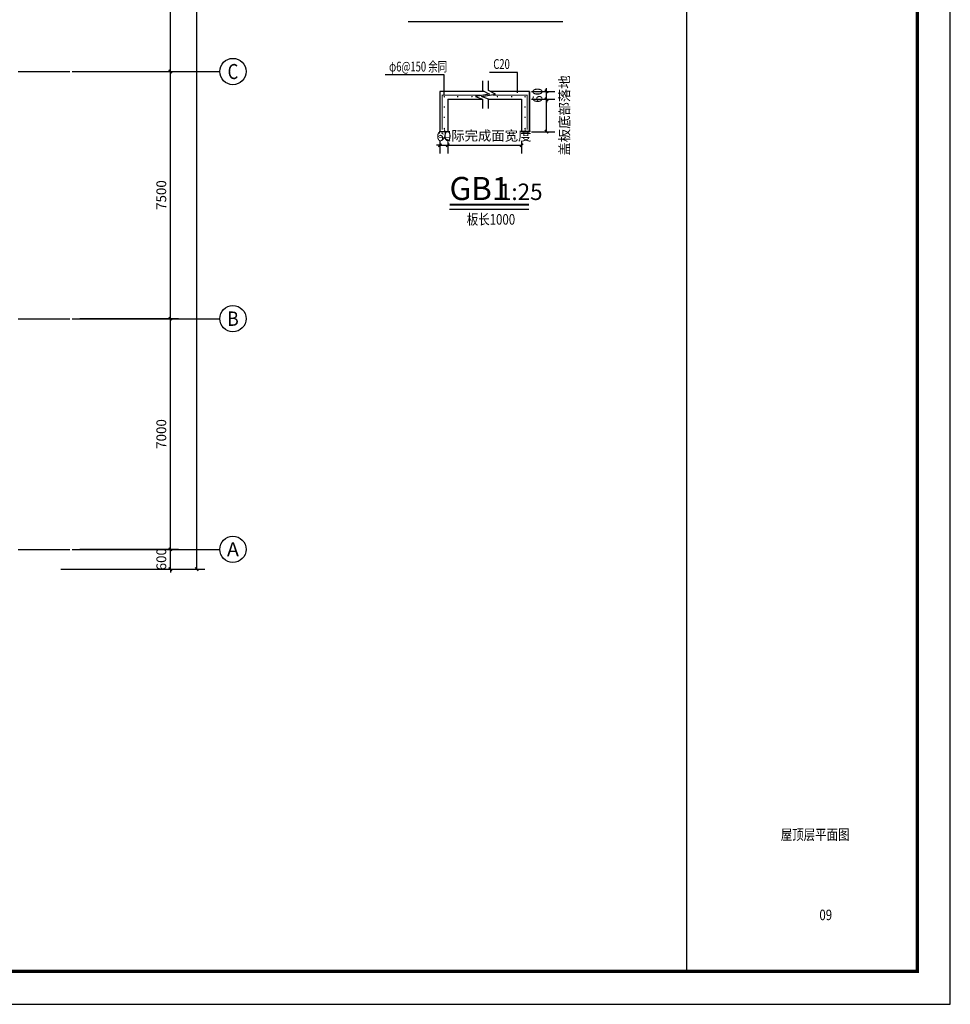
# Model space of a CAD drawing. Extents: x -10131681 to 33404722, y -133236 to 39982416.
# Drawn here: x 1471279 to 1499536, y 312864 to 342743 of the extents above; entities that cross this region are included whole.
import ezdxf
from ezdxf.enums import TextEntityAlignment as Align

# ---------------------------------------------------------------- set-up
doc = ezdxf.new("R2010")
doc.units = 0
doc.header["$LTSCALE"] = 1000
doc.header["$MEASUREMENT"] = 0
doc.linetypes.add('DOTE', pattern=[2.42, 2, -0.2, 0.02, -0.2])
for name, color, linetype in [('A-Thin', 131, 'Continuous'), ('AXIS', 3, 'Continuous'), ('AXIS_TEXT', 7, 'Continuous'), ('DIM_LEAD', 3, 'Continuous'), ('DIM_SYMB', 3, 'Continuous'), ('DOTE', 1, 'DOTE'), ('PUB_DIM', 3, 'Continuous'), ('PUB_TEXT', 7, 'Continuous'), ('PUB_TITLE', 4, 'Continuous')]:
    doc.layers.add(name, color=color, linetype=linetype)
doc.styles.add('_TCH_AXIS', font='COMPLEX', dxfattribs={"bigfont": 'GBCBIG'})
doc.styles.add('_TCH_DIM', font='SIMPLEX.shx', dxfattribs={"width": 0.7, "bigfont": 'GBCBIG.shx'})
doc.styles.add('_TCH_DIM_T3', font='SIMPLEX.shx', dxfattribs={"width": 0.705882, "bigfont": 'GBCBIG.shx'})
doc.styles.add('COMPLEX', font='COMPLEX.shx')
doc.styles.get("Standard").update_dxf_attribs({"font": 'gbenor.shx', "bigfont": 'gbcbig.shx'})
doc.styles.add('宋体', font='txt', dxfattribs={"width": 0.8})
doc.dimstyles.new('_TCH_ARCH&&100', dxfattribs={"dimtxt": 297.5, "dimasz": 100, "dimexe": 250, "dimexo": 300, "dimgap": 126.25, "dimtad": 1, "dimdec": 0, "dimzin": 0, "dimdsep": 46, "dimtxsty": '_TCH_DIM_T3', "dimblk": 'ARCHTICK', "dimcen": 0.09, "dimclrt": 7, "dimazin": 2, "dimtfac": 1, "dimtdec": 0, "dimtix": 1, "dimtmove": 2, "dimatfit": 3, "dimfxl": 0, "dimtolj": 1, "dimtzin": 0, "dimarcsym": 0})
doc.dimstyles.new('_TCH_ARCH&&25', dxfattribs={"dimtxt": 74.375, "dimasz": 25, "dimexe": 62.5, "dimexo": 75, "dimgap": 31.5625, "dimtad": 1, "dimdec": 0, "dimzin": 0, "dimdsep": 46, "dimtxsty": '_TCH_DIM_T3', "dimblk": 'ARCHTICK', "dimcen": 0.09, "dimclrt": 7, "dimazin": 2, "dimtfac": 1, "dimtdec": 0, "dimtix": 1, "dimtmove": 2, "dimatfit": 3, "dimfxl": 0, "dimtolj": 1, "dimtzin": 0, "dimarcsym": 0})

# ---------------------------------------------------------------- blocks, each defined once
blk = doc.blocks.new('_ArchTick')
at = {"color": 0, "linetype": 'ByBlock', "const_width": 0.4}
blk.add_lwpolyline([(-0.5, -0.5), (0.5, 0.5)], dxfattribs=at)
blk = doc.blocks.new('*D25')
at = {"layer": 'AXIS', "color": 0, "lineweight": -2, "transparency": 16777216}
for p, q in [((1473104, 326671), (1476104, 326671)), ((1475854, 326671), (1475854, 326771)), ((1475854, 326071), (1475854, 326671)), ((1473104, 326071), (1476104, 326071)), ((1475854, 326071), (1475854, 325971))]:
    blk.add_line(p, q, dxfattribs=at)
at = {"layer": 'Defpoints', "color": 0, "transparency": 16777216}
for p in [(1472804, 326671), (1475854, 326671), (1472804, 326071)]:
    blk.add_point(p, dxfattribs=at)
at = {"layer": 'AXIS', "color": 0, "lineweight": -2, "transparency": 16777216, "xscale": 100, "yscale": 100, "zscale": 100}
for p, rotation in [((1475854, 326671), 270), ((1475854, 326071), 90)]:
    blk.add_blockref('_ArchTick', p, dxfattribs=dict(at, rotation=rotation))
at = {"layer": 'AXIS', "color": 7, "transparency": 16777216, "insert": (1475579, 326371), "char_height": 297.5, "attachment_point": 5, "rotation": 90, "style": '_TCH_DIM_T3'}
blk.add_mtext('\\A1;600', dxfattribs=at)
blk = doc.blocks.new('*D26')
at = {"layer": 'AXIS', "color": 0, "lineweight": -2, "transparency": 16777216}
for p, q in [((1473104, 333671), (1476104, 333671)), ((1475854, 326671), (1475854, 333671)), ((1473104, 326671), (1476104, 326671))]:
    blk.add_line(p, q, dxfattribs=at)
at = {"layer": 'Defpoints', "color": 0, "transparency": 16777216}
for p in [(1472804, 333671), (1475854, 333671), (1472804, 326671)]:
    blk.add_point(p, dxfattribs=at)
at = {"layer": 'AXIS', "color": 0, "lineweight": -2, "transparency": 16777216, "xscale": 100, "yscale": 100, "zscale": 100}
for p, rotation in [((1475854, 333671), 90), ((1475854, 326671), 270)]:
    blk.add_blockref('_ArchTick', p, dxfattribs=dict(at, rotation=rotation))
at = {"layer": 'AXIS', "color": 7, "transparency": 16777216, "insert": (1475579, 330171), "char_height": 297.5, "attachment_point": 5, "rotation": 90, "style": '_TCH_DIM_T3'}
blk.add_mtext('\\A1;7000', dxfattribs=at)
blk = doc.blocks.new('*D27')
at = {"layer": 'AXIS', "color": 0, "lineweight": -2, "transparency": 16777216}
for p, q in [((1473104, 341171), (1476104, 341171)), ((1475854, 333671), (1475854, 341171)), ((1473104, 333671), (1476104, 333671))]:
    blk.add_line(p, q, dxfattribs=at)
at = {"layer": 'Defpoints', "color": 0, "transparency": 16777216}
for p in [(1472804, 341171), (1475854, 341171), (1472804, 333671)]:
    blk.add_point(p, dxfattribs=at)
at = {"layer": 'AXIS', "color": 0, "lineweight": -2, "transparency": 16777216, "xscale": 100, "yscale": 100, "zscale": 100}
for p, rotation in [((1475854, 341171), 90), ((1475854, 333671), 270)]:
    blk.add_blockref('_ArchTick', p, dxfattribs=dict(at, rotation=rotation))
at = {"layer": 'AXIS', "color": 7, "transparency": 16777216, "insert": (1475579, 337421), "char_height": 297.5, "attachment_point": 5, "rotation": 90, "style": '_TCH_DIM_T3'}
blk.add_mtext('\\A1;7500', dxfattribs=at)
blk = doc.blocks.new('*D28')
at = {"layer": 'AXIS', "color": 0, "lineweight": -2, "transparency": 16777216}
for p, q in [((1473104, 348571), (1476104, 348571)), ((1475854, 341171), (1475854, 348571)), ((1473104, 341171), (1476104, 341171))]:
    blk.add_line(p, q, dxfattribs=at)
at = {"layer": 'Defpoints', "color": 0, "transparency": 16777216}
for p in [(1472804, 348571), (1475854, 348571), (1472804, 341171)]:
    blk.add_point(p, dxfattribs=at)
at = {"layer": 'AXIS', "color": 0, "lineweight": -2, "transparency": 16777216, "xscale": 100, "yscale": 100, "zscale": 100}
for p, rotation in [((1475854, 348571), 90), ((1475854, 341171), 270)]:
    blk.add_blockref('_ArchTick', p, dxfattribs=dict(at, rotation=rotation))
at = {"layer": 'AXIS', "color": 7, "transparency": 16777216, "insert": (1475579, 344871), "char_height": 297.5, "attachment_point": 5, "rotation": 90, "style": '_TCH_DIM_T3'}
blk.add_mtext('\\A1;7400', dxfattribs=at)
blk = doc.blocks.new('*D32')
at = {"layer": 'AXIS', "color": 0, "lineweight": -2, "transparency": 16777216}
for p, q in [((1472531, 363571), (1476904, 363571)), ((1476654, 326071), (1476654, 363571)), ((1472531, 326071), (1476904, 326071))]:
    blk.add_line(p, q, dxfattribs=at)
at = {"layer": 'Defpoints', "color": 0, "transparency": 16777216}
for p in [(1472231, 363571), (1476654, 363571), (1472231, 326071)]:
    blk.add_point(p, dxfattribs=at)
at = {"layer": 'AXIS', "color": 0, "lineweight": -2, "transparency": 16777216, "xscale": 100, "yscale": 100, "zscale": 100}
for p, rotation in [((1476654, 363571), 90), ((1476654, 326071), 270)]:
    blk.add_blockref('_ArchTick', p, dxfattribs=dict(at, rotation=rotation))
at = {"layer": 'AXIS', "color": 7, "transparency": 16777216, "insert": (1476379, 344821), "char_height": 297.5, "attachment_point": 5, "rotation": 90, "style": '_TCH_DIM_T3'}
blk.add_mtext('\\A1;37500', dxfattribs=at)
blk = doc.blocks.new('_AXISO')
blk.add_circle((0, 0), 0.5)
at = {"layer": 'AXIS_TEXT', "style": 'COMPLEX', "width": 1.041667}
blk.add_attdef('A', text='', height=0.56, dxfattribs=at).set_placement((-0.25, -0.28), (0.25, -0.28), align=Align.FIT)
blk = doc.blocks.new('*D44')
at = {"layer": 'Defpoints', "color": 0, "transparency": 16777216}
for p in [(1516206, 331843.6), (1516395.4, 331843.6), (1516206, 331597.6)]:
    blk.add_point(p, dxfattribs=at)
at = {"layer": 'PUB_DIM', "color": 0, "lineweight": -2, "transparency": 16777216}
for p, q in [((1516281, 331843.6), (1516457.9, 331843.6)), ((1516395.4, 331597.6), (1516395.4, 331843.6)), ((1516281, 331597.6), (1516457.9, 331597.6))]:
    blk.add_line(p, q, dxfattribs=at)
at = {"layer": 'PUB_DIM', "color": 0, "lineweight": -2, "transparency": 16777216, "xscale": 25, "yscale": 25, "zscale": 25}
for p, rotation in [((1516395.4, 331843.6), 90), ((1516395.4, 331597.6), 270)]:
    blk.add_blockref('_ArchTick', p, dxfattribs=dict(at, rotation=rotation))
at = {"layer": 'PUB_DIM', "color": 7, "transparency": 16777216, "insert": (1516531.7, 331720.6), "char_height": 74.38, "attachment_point": 5, "rotation": 90, "style": '_TCH_DIM_T3'}
blk.add_mtext('\\A1;盖板底部落地', dxfattribs=at)
blk = doc.blocks.new('*D45')
at = {"layer": 'Defpoints', "color": 0, "transparency": 16777216}
for p in [(1516206, 331903.6), (1516395.4, 331903.6), (1516206, 331843.6)]:
    blk.add_point(p, dxfattribs=at)
at = {"layer": 'PUB_DIM', "color": 0, "lineweight": -2, "transparency": 16777216}
for p, q in [((1516281, 331903.6), (1516457.9, 331903.6)), ((1516395.4, 331903.6), (1516395.4, 331928.6)), ((1516395.4, 331843.6), (1516395.4, 331903.6)), ((1516281, 331843.6), (1516457.9, 331843.6)), ((1516395.4, 331843.6), (1516395.4, 331818.6))]:
    blk.add_line(p, q, dxfattribs=at)
at = {"layer": 'PUB_DIM', "color": 0, "lineweight": -2, "transparency": 16777216, "xscale": 25, "yscale": 25, "zscale": 25}
for p, rotation in [((1516395.4, 331903.6), 270), ((1516395.4, 331843.6), 90)]:
    blk.add_blockref('_ArchTick', p, dxfattribs=dict(at, rotation=rotation))
at = {"layer": 'PUB_DIM', "color": 7, "transparency": 16777216, "insert": (1516326.6, 331873.6), "char_height": 74.38, "attachment_point": 5, "rotation": 90, "style": '_TCH_DIM_T3'}
blk.add_mtext('\\A1;60', dxfattribs=at)
blk = doc.blocks.new('*D50')
at = {"layer": 'Defpoints', "color": 0, "transparency": 16777216}
for p in [(1515646, 331597.6), (1516206, 331597.6), (1516206, 331495)]:
    blk.add_point(p, dxfattribs=at)
at = {"layer": 'PUB_DIM', "color": 0, "lineweight": -2, "transparency": 16777216}
for p, q in [((1515646, 331522.6), (1515646, 331432.5)), ((1516206, 331522.6), (1516206, 331432.5)), ((1515646, 331495), (1516206, 331495))]:
    blk.add_line(p, q, dxfattribs=at)
at = {"layer": 'PUB_DIM', "color": 0, "lineweight": -2, "transparency": 16777216, "xscale": 25, "yscale": 25, "zscale": 25, "rotation": 180}
blk.add_blockref('_ArchTick', (1515646, 331495), dxfattribs=at)
at = {"layer": 'PUB_DIM', "color": 0, "lineweight": -2, "transparency": 16777216, "xscale": 25, "yscale": 25, "zscale": 25}
blk.add_blockref('_ArchTick', (1516206, 331495), dxfattribs=at)
at = {"layer": 'PUB_DIM', "color": 7, "transparency": 16777216, "insert": (1515926, 331567.4), "char_height": 74.375, "attachment_point": 5, "style": '_TCH_DIM_T3'}
blk.add_mtext('\\A1;实际完成面宽度', dxfattribs=at)
blk = doc.blocks.new('*D54')
at = {"layer": 'Defpoints', "color": 0, "transparency": 16777216}
for p in [(1515586, 331597.6), (1515646, 331597.6), (1515646, 331495)]:
    blk.add_point(p, dxfattribs=at)
at = {"layer": 'PUB_DIM', "color": 0, "lineweight": -2, "transparency": 16777216}
for p, q in [((1515586, 331522.6), (1515586, 331432.5)), ((1515646, 331522.6), (1515646, 331432.5)), ((1515586, 331495), (1515561, 331495)), ((1515586, 331495), (1515646, 331495)), ((1515646, 331495), (1515671, 331495))]:
    blk.add_line(p, q, dxfattribs=at)
at = {"layer": 'PUB_DIM', "color": 0, "lineweight": -2, "transparency": 16777216, "xscale": 25, "yscale": 25, "zscale": 25}
blk.add_blockref('_ArchTick', (1515586, 331495), dxfattribs=at)
at = {"layer": 'PUB_DIM', "color": 0, "lineweight": -2, "transparency": 16777216, "xscale": 25, "yscale": 25, "zscale": 25, "rotation": 180}
blk.add_blockref('_ArchTick', (1515646, 331495), dxfattribs=at)
at = {"layer": 'PUB_DIM', "color": 7, "transparency": 16777216, "insert": (1515616, 331563.7), "char_height": 74.38, "attachment_point": 5, "style": '_TCH_DIM_T3'}
blk.add_mtext('\\A1;60', dxfattribs=at)
blk = doc.blocks.new('34yw')
at = {"layer": 'A-Thin', "ltscale": 0.04}
h = blk.add_hatch(color=0, dxfattribs=at)
h.dxf.hatch_style = 1
edge = h.paths.add_edge_path()
edge.add_arc((1515619.3, 331862.8), 5.94, -2.46452, 357.53548)
h = blk.add_hatch(color=0, dxfattribs=at)
h.dxf.hatch_style = 1
edge = h.paths.add_edge_path()
edge.add_arc((1515721, 331863.5), 5.94, -2.46452, 357.53548)
h = blk.add_hatch(color=0, dxfattribs=at)
h.dxf.hatch_style = 1
edge = h.paths.add_edge_path()
edge.add_arc((1515829.2, 331863.5), 5.94, -2.46452, 357.53548)
h = blk.add_hatch(color=0, dxfattribs=at)
h.dxf.hatch_style = 1
edge = h.paths.add_edge_path()
edge.add_arc((1516022.8, 331863.5), 5.94, 182.46452, 542.46452, ccw=False)
h = blk.add_hatch(color=0, dxfattribs=at)
h.dxf.hatch_style = 1
edge = h.paths.add_edge_path()
edge.add_arc((1516131, 331863.5), 5.94, 182.46452, 542.46452, ccw=False)
h = blk.add_hatch(color=0, dxfattribs=at)
h.dxf.hatch_style = 1
edge = h.paths.add_edge_path()
edge.add_arc((1516232.6, 331862.8), 5.94, 182.46452, 542.46452, ccw=False)
h = blk.add_hatch(color=0, dxfattribs=at)
h.dxf.hatch_style = 1
edge = h.paths.add_edge_path()
edge.add_arc((1515619.3, 331784.9), 5.94, -2.46452, 357.53548)
h = blk.add_hatch(color=0, dxfattribs=at)
h.dxf.hatch_style = 1
edge = h.paths.add_edge_path()
edge.add_arc((1516232.6, 331784.9), 5.94, 182.46452, 542.46452, ccw=False)
h = blk.add_hatch(color=0, dxfattribs=at)
h.dxf.hatch_style = 1
edge = h.paths.add_edge_path()
edge.add_arc((1515619.3, 331706.9), 5.94, -2.46452, 357.53548)
h = blk.add_hatch(color=0, dxfattribs=at)
h.dxf.hatch_style = 1
edge = h.paths.add_edge_path()
edge.add_arc((1516232.6, 331706.9), 5.94, 182.46452, 542.46452, ccw=False)
h = blk.add_hatch(color=0, dxfattribs=at)
h.dxf.hatch_style = 1
edge = h.paths.add_edge_path()
edge.add_arc((1515619.3, 331621.7), 5.94, -2.46452, 357.53548)
h = blk.add_hatch(color=0, dxfattribs=at)
h.dxf.hatch_style = 1
edge = h.paths.add_edge_path()
edge.add_arc((1516232.6, 331621.7), 5.94, 182.46452, 542.46452, ccw=False)
for p, q in [((1515586, 331903.6), (1515586, 331597.6)), ((1515922.9, 331903.6), (1515586, 331903.6)), ((1516266, 331903.6), (1515968.6, 331903.6)), ((1516266, 331597.6), (1516266, 331903.6)), ((1516266, 331903.6), (1516266, 331597.6)), ((1515646, 331843.6), (1515909, 331843.6)), ((1515646, 331843.6), (1515646, 331597.6)), ((1515954.5, 331843.6), (1516206, 331843.6)), ((1516206, 331843.6), (1516206, 331597.6)), ((1515646, 331597.6), (1515586, 331597.6)), ((1515586, 331597.6), (1515586, 331597.6)), ((1516206, 331597.6), (1516266, 331597.6)), ((1516266, 331597.6), (1516266, 331597.6))]:
    blk.add_line(p, q)
at = {"layer": 'A-Thin', "color": 0, "ltscale": 0.04, "const_width": 7.92}
for points in [[(1515896.5, 331874.5), (1515603.7, 331874.5), (1515603.7, 331612)], [(1515986.1, 331874.5), (1516248.2, 331874.5), (1516248.2, 331612)]]:
    blk.add_lwpolyline(points, dxfattribs=at)
at = {"layer": 'DIM_LEAD'}
for p, q in [((1516175.7, 332047.6), (1515961.7, 332047.6)), ((1516175.7, 331893.8), (1516175.7, 332047.6)), ((1515617.8, 332028.4), (1515170.3, 332028.4)), ((1515617.8, 331874.5), (1515617.8, 332028.4))]:
    blk.add_line(p, q, dxfattribs=at)
at = {"layer": 'DIM_SYMB'}
for points in [[(1515344.3, 332434.3), (1516518, 332434.3)], [(1515909, 331983.2), (1515909, 331911.3), (1515961.5, 331882.2), (1515856.5, 331863.7), (1515909, 331845.1), (1515909, 331773.2)], [(1515954.5, 331773.2), (1515954.5, 331845.1), (1515902, 331864.2), (1516007, 331882.7), (1515954.5, 331911.3), (1515954.5, 331983.2)], [(1515659, 331009.1), (1516261.3, 331009.1)]]:
    blk.add_lwpolyline(points, dxfattribs=at)
at = {"layer": 'DIM_SYMB', "const_width": 17.5}
blk.add_lwpolyline([(1515659, 331044.1), (1516261.3, 331044.1)], dxfattribs=at)
at = {"layer": 'PUB_TEXT', "color": 7, "style": '_TCH_DIM', "width": 0.705882}
for s, p in [('φ6@150 余同', (1515200.2, 332054.7)), ('C20', (1515991.5, 332073.9))]:
    blk.add_text(s, height=74.38, dxfattribs=at).set_placement(p)
at = {"layer": 'PUB_TEXT', "color": 7}
for s, height, p in [('GB1', 175, (1515659, 331079.4)), ('1:25', 125, (1516034.1, 331079.4))]:
    blk.add_text(s, height=height, dxfattribs=at).set_placement(p)
at = {"layer": 'PUB_DIM'}
dim = blk.add_linear_dim(base=(1516395.4, 331843.6), p1=(1516206, 331597.6), p2=(1516206, 331843.6), angle=90, text='盖板底部落地', dimstyle='_TCH_ARCH&&25', dxfattribs=at)
dim.commit()
dim.dimension.update_dxf_attribs({"geometry": '*D44', "text_midpoint": (1516531.7, 331720.6), "dimtype": 129})
for p1, p2, distance, picture, middle in [((1516206, 331843.6), (1516206, 331903.6), -189.4, '*D45', (1516326.6, 331873.6)), ((1515586, 331597.6), (1515646, 331597.6), -102.6, '*D54', (1515616, 331563.7))]:
    dim = blk.add_aligned_dim(p1=p1, p2=p2, distance=distance, dimstyle='_TCH_ARCH&&25', dxfattribs=at)
    dim.commit()
    dim.dimension.update_dxf_attribs({"geometry": picture, "text_midpoint": middle})
dim = blk.add_aligned_dim(p1=(1515646, 331597.6), p2=(1516206, 331597.6), distance=-102.6, text='实际完成面宽度', dimstyle='_TCH_ARCH&&25', dxfattribs=at)
dim.commit()
dim.dimension.update_dxf_attribs({"geometry": '*D50', "text_midpoint": (1515926, 331567.4)})

msp = doc.modelspace()

# ---------------------------------------------------------------- linework, layer by layer
msp.add_lwpolyline([(1491536.3, 313864.3), (1491536.3, 371264.3)])
at = {"layer": 'AXIS'}
for p, q in [((1472871.2, 341170.6), (1477354.1, 341170.6)), ((1472871.2, 333670.6), (1477354.1, 333670.6)), ((1472871.2, 326670.6), (1477354.1, 326670.6))]:
    msp.add_line(p, q, dxfattribs=at)
at = {"layer": 'DOTE'}
for p, q in [((1427674.6, 341170.6), (1472804.1, 341170.6)), ((1427674.6, 333670.6), (1472804.1, 333670.6)), ((1427674.6, 326670.6), (1472804.1, 326670.6))]:
    msp.add_line(p, q, dxfattribs=at)
at = {"layer": 'PUB_TITLE'}
msp.add_lwpolyline([(1415436.3, 312864.3), (1499536.3, 312864.3), (1499536.3, 372264.3), (1415436.3, 372264.3)], close=True, dxfattribs=at)
at = {"layer": 'PUB_TITLE', "const_width": 100}
msp.add_lwpolyline([(1417936.3, 313864.3), (1498536.3, 313864.3), (1498536.3, 371264.3), (1417936.3, 371264.3)], close=True, dxfattribs=at)

# ---------------------------------------------------------------- block references
at = {"xscale": 4, "yscale": 4, "zscale": 4}
msp.add_blockref('34yw', (-4578305.9, -987046.6), dxfattribs=at)
at = {"layer": 'AXIS'}
ref = msp.add_blockref('_AXISO', (1477754.1, 341170.6), dxfattribs=dict(at, xscale=800, yscale=800, zscale=800))
ref.add_attrib('A', 'C', dxfattribs={"layer": 'AXIS_TEXT', "height": 455.7, "style": '_TCH_AXIS'}).set_placement((1477591.4, 340942.8), (1477916.9, 340942.8), align=Align.FIT)
ref = msp.add_blockref('_AXISO', (1477754.1, 333670.6), dxfattribs=dict(at, xscale=800, yscale=800, zscale=800))
ref.add_attrib('A', 'B', dxfattribs={"layer": 'AXIS_TEXT', "height": 435.3, "style": '_TCH_AXIS'}).set_placement((1477578, 333453), (1477930.3, 333453), align=Align.FIT)
ref = msp.add_blockref('_AXISO', (1477754.1, 326670.6), dxfattribs=dict(at, xscale=800, yscale=800, zscale=800))
ref.add_attrib('A', 'A', dxfattribs={"layer": 'AXIS_TEXT', "height": 425.2, "style": '_TCH_AXIS'}).set_placement((1477571.9, 326458.1), (1477936.4, 326458.1), align=Align.FIT)

# ---------------------------------------------------------------- texts
at = {"layer": 'DIM_SYMB', "color": 7, "style": '宋体', "width": 0.8}
for s, p in [('板长1000', (1484854.3, 336524.2)), ('屋顶层平面图', (1494387.5, 317853.7)), ('09', (1495561.5, 315417.8))]:
    msp.add_text(s, height=318.99, dxfattribs=at).set_placement(p)

# ---------------------------------------------------------------- dimensions: what is measured, and where the dimension line sits
at = {"layer": 'AXIS'}
for p1, p2, distance, text, picture, middle in [((1472230.6, 326070.6), (1472230.6, 363570.6), -4423.6, '37500', '*D32', (1476379.1, 344820.6)), ((1472804.1, 341170.6), (1472804.1, 348570.6), -3050.1, '7400', '*D28', (1475579.1, 344870.6)), ((1472804.1, 333670.6), (1472804.1, 341170.6), -3050.1, '7500', '*D27', (1475579.1, 337420.6)), ((1472804.1, 326670.6), (1472804.1, 333670.6), -3050.1, '7000', '*D26', (1475579.1, 330170.6)), ((1472804.1, 326070.6), (1472804.1, 326670.6), -3050.1, '600', '*D25', (1475579.1, 326370.6))]:
    dim = msp.add_aligned_dim(p1=p1, p2=p2, distance=distance, text=text, dimstyle='_TCH_ARCH&&100', dxfattribs=at)
    dim.commit()
    dim.dimension.update_dxf_attribs({"geometry": picture, "text_midpoint": middle})

doc.saveas('drawing.dxf')
